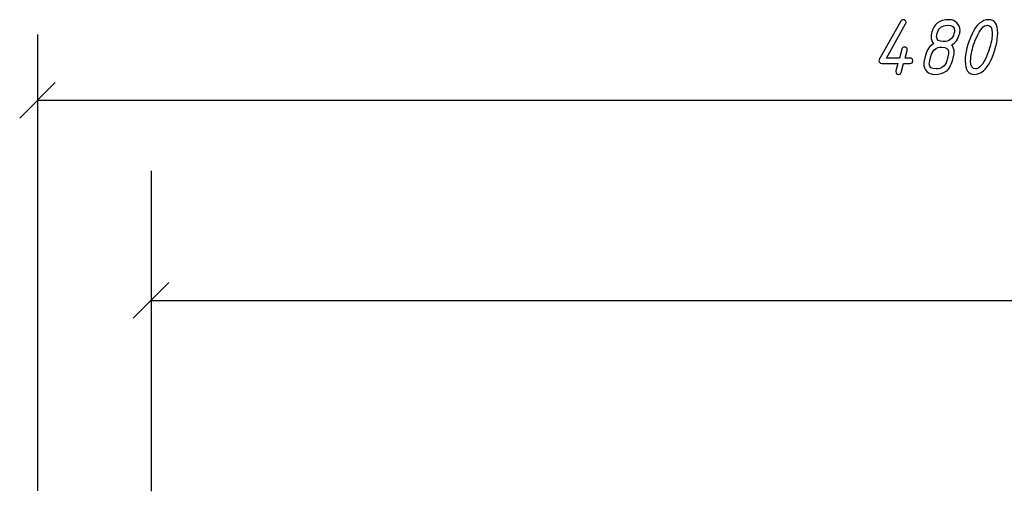
# Model space of a CAD drawing. Units: millimetres. Extents: x -18845 to 2426, y -5 to 11590.
# Drawn here: x -8 to 213, y 769 to 875 of the extents above; entities that cross this region are included whole.
import ezdxf

# ---------------------------------------------------------------- set-up
doc = ezdxf.new("R2010")
doc.units = ezdxf.units.MM
doc.header["$MEASUREMENT"] = 0
doc.layers.add('layer 1', color=7, linetype='Continuous')

msp = doc.modelspace()

# ---------------------------------------------------------------- linework, layer by layer
at = {"layer": 'layer 1', "color": 7}
for points, knots in [([(190.7137, 866.2595), (190.7137, 866.2595), (191.8082, 866.2595), (191.8082, 866.2595), (192.2174, 866.2595), (192.4237, 866.0565), (192.4237, 865.6504), (192.4237, 865.2443), (192.2174, 865.0413), (191.8082, 865.0413), (191.8082, 865.0413), (190.387, 865.0413), (190.387, 865.0413), (190.387, 865.0413), (189.8572, 863.0427), (189.8572, 863.0427), (189.7779, 862.7382), (189.5812, 862.5859), (189.2735, 862.5859), (188.8516, 862.5859), (188.639, 862.7921), (188.639, 863.2077), (188.639, 863.2648), (188.6454, 863.3155), (188.6581, 863.3568), (188.6581, 863.3568), (189.1149, 865.0413), (189.1149, 865.0413), (189.1149, 865.0413), (185.4603, 865.0413), (185.4603, 865.0413), (185.289, 865.0413), (185.1431, 865.1016), (185.0257, 865.2221), (184.9083, 865.3427), (184.848, 865.4886), (184.848, 865.6568), (184.848, 865.7614), (184.8766, 865.863), (184.9305, 865.9613), (184.9305, 865.9613), (189.7747, 874.5552), (189.7747, 874.5552), (189.8858, 874.7614), (190.0634, 874.863), (190.3045, 874.863), (190.7201, 874.863), (190.9263, 874.6599), (190.9263, 874.257), (190.9263, 874.1523), (190.8977, 874.0508), (190.8438, 873.9493), (190.8438, 873.9493), (186.5104, 866.2595), (186.5104, 866.2595), (186.5104, 866.2595), (189.4385, 866.2595), (189.4385, 866.2595), (189.4385, 866.2595), (189.9778, 868.2676), (189.9778, 868.2676), (190.0602, 868.5658), (190.2538, 868.7117), (190.5646, 868.7117), (190.9802, 868.7117), (191.1864, 868.5151), (191.1864, 868.1185), (191.1864, 868.0487), (191.1801, 867.9948), (191.1674, 867.9504), (191.1674, 867.9504), (190.7137, 866.2595), (190.7137, 866.2595)], [0, 0, 0, 0, 0.04166667, 0.04166667, 0.04166667, 0.08333333, 0.08333333, 0.08333333, 0.125, 0.125, 0.125, 0.16666667, 0.16666667, 0.16666667, 0.20833333, 0.20833333, 0.20833333, 0.25, 0.25, 0.25, 0.29166667, 0.29166667, 0.29166667, 0.33333333, 0.33333333, 0.33333333, 0.375, 0.375, 0.375, 0.41666667, 0.41666667, 0.41666667, 0.45833333, 0.45833333, 0.45833333, 0.5, 0.5, 0.5, 0.54166667, 0.54166667, 0.54166667, 0.58333333, 0.58333333, 0.58333333, 0.625, 0.625, 0.625, 0.66666667, 0.66666667, 0.66666667, 0.70833333, 0.70833333, 0.70833333, 0.75, 0.75, 0.75, 0.79166667, 0.79166667, 0.79166667, 0.83333333, 0.83333333, 0.83333333, 0.875, 0.875, 0.875, 0.91666667, 0.91666667, 0.91666667, 0.95833333, 0.95833333, 0.95833333, 1, 1, 1, 1]), ([(201.1318, 869.159), (201.5474, 868.7308), (201.7536, 868.1915), (201.7536, 867.5411), (201.7536, 867.3), (201.725, 867.078), (201.6711, 866.8749), (201.6711, 866.8749), (201.3348, 865.6504), (201.3348, 865.6504), (201.0303, 864.5464), (200.5671, 863.7628), (199.9453, 863.2902), (199.3235, 862.8207), (198.4543, 862.5859), (197.3376, 862.5859), (196.6334, 862.5859), (196.0496, 862.8143), (195.5865, 863.268), (195.1265, 863.7216), (194.8949, 864.2926), (194.8949, 864.981), (194.8949, 865.2221), (194.9235, 865.4442), (194.9774, 865.6472), (194.9774, 865.6472), (195.3137, 866.8749), (195.3137, 866.8749), (195.6721, 868.1915), (196.2844, 869.0607), (197.1536, 869.4826), (196.7444, 869.9268), (196.5382, 870.4692), (196.5382, 871.1069), (196.5382, 871.3607), (196.5667, 871.5859), (196.6238, 871.7762), (196.9316, 872.8675), (197.3947, 873.6511), (198.007, 874.127), (198.6224, 874.606), (199.4885, 874.8439), (200.6115, 874.8439), (201.3158, 874.8439), (201.8995, 874.6219), (202.3627, 874.1746), (202.8227, 873.7304), (203.0542, 873.1531), (203.0542, 872.4456), (203.0542, 872.1982), (203.0257, 871.9761), (202.9718, 871.7794), (202.6006, 870.4724), (201.9851, 869.5968), (201.1318, 869.159)], [0, 0, 0, 0, 0.05555556, 0.05555556, 0.05555556, 0.11111111, 0.11111111, 0.11111111, 0.16666667, 0.16666667, 0.16666667, 0.22222222, 0.22222222, 0.22222222, 0.27777778, 0.27777778, 0.27777778, 0.33333333, 0.33333333, 0.33333333, 0.38888889, 0.38888889, 0.38888889, 0.44444444, 0.44444444, 0.44444444, 0.5, 0.5, 0.5, 0.55555556, 0.55555556, 0.55555556, 0.61111111, 0.61111111, 0.61111111, 0.66666667, 0.66666667, 0.66666667, 0.72222222, 0.72222222, 0.72222222, 0.77777778, 0.77777778, 0.77777778, 0.83333333, 0.83333333, 0.83333333, 0.88888889, 0.88888889, 0.88888889, 0.94444444, 0.94444444, 0.94444444, 1, 1, 1, 1]), ([(200.2752, 873.6257), (199.0063, 873.6257), (198.2132, 873.0103), (197.896, 871.7794), (197.8293, 871.5129), (197.7945, 871.2814), (197.7945, 871.091), (197.7945, 870.3201), (198.2957, 869.9331), (199.3013, 869.9331), (200.583, 869.9331), (201.3824, 870.5485), (201.6965, 871.7794), (201.7663, 872.0459), (201.8012, 872.2775), (201.8012, 872.471), (201.8012, 873.2419), (201.2904, 873.6257), (200.2752, 873.6257)], [0, 0, 0, 0, 0.16666667, 0.16666667, 0.16666667, 0.33333333, 0.33333333, 0.33333333, 0.5, 0.5, 0.5, 0.66666667, 0.66666667, 0.66666667, 0.83333333, 0.83333333, 0.83333333, 1, 1, 1, 1]), ([(209.9573, 865.7075), (208.9834, 863.6264), (207.7366, 862.5859), (206.2171, 862.5859), (204.8847, 862.5859), (204.2185, 863.5757), (204.2185, 865.5584), (204.2185, 867.446), (204.7356, 869.4985), (205.7698, 871.7128), (206.7437, 873.8002), (207.9904, 874.8439), (209.51, 874.8439), (210.8424, 874.8439), (211.5086, 873.851), (211.5086, 871.8619), (211.5086, 869.968), (210.9915, 867.9155), (209.9573, 865.7075)], [0, 0, 0, 0, 0.16666667, 0.16666667, 0.16666667, 0.33333333, 0.33333333, 0.33333333, 0.5, 0.5, 0.5, 0.66666667, 0.66666667, 0.66666667, 0.83333333, 0.83333333, 0.83333333, 1, 1, 1, 1]), ([(209.7765, 868.7149), (210.1191, 869.987), (210.2904, 871.0339), (210.2904, 871.8587), (210.2904, 873.0357), (209.9224, 873.6257), (209.1896, 873.6257), (208.387, 873.6257), (207.5622, 872.6867), (206.7151, 870.8087), (206.3725, 870.0378), (206.1187, 869.3399), (205.9506, 868.7149), (205.608, 867.4428), (205.4367, 866.3959), (205.4367, 865.5711), (205.4367, 864.3941), (205.8047, 863.8041), (206.5375, 863.8041), (207.3401, 863.8041), (208.1617, 864.7431), (209.0024, 866.6212), (209.345, 867.392), (209.602, 868.09), (209.7765, 868.7149)], [0, 0, 0, 0, 0.125, 0.125, 0.125, 0.25, 0.25, 0.25, 0.375, 0.375, 0.375, 0.5, 0.5, 0.5, 0.625, 0.625, 0.625, 0.75, 0.75, 0.75, 0.875, 0.875, 0.875, 1, 1, 1, 1]), ([(198.9936, 868.7149), (197.7215, 868.7149), (196.9221, 868.1026), (196.5858, 866.8749), (196.5858, 866.8749), (196.2527, 865.6472), (196.2527, 865.6472), (196.1829, 865.3966), (196.148, 865.1682), (196.148, 864.9588), (196.148, 864.1879), (196.6587, 863.8041), (197.6739, 863.8041), (198.9302, 863.8041), (199.7264, 864.4195), (200.0627, 865.6472), (200.0627, 865.6472), (200.3958, 866.8749), (200.3958, 866.8749), (200.4656, 867.1224), (200.4973, 867.3508), (200.4973, 867.5602), (200.4973, 868.3311), (199.9961, 868.7149), (198.9936, 868.7149)], [0, 0, 0, 0, 0.125, 0.125, 0.125, 0.25, 0.25, 0.25, 0.375, 0.375, 0.375, 0.5, 0.5, 0.5, 0.625, 0.625, 0.625, 0.75, 0.75, 0.75, 0.875, 0.875, 0.875, 1, 1, 1, 1])]:
    msp.add_open_spline(points, degree=3, knots=knots, dxfattribs=at)
at = {"layer": 'layer 1', "color": 7, "lineweight": 25}
for points in [[(-4.0884, 871.5627), (-4.0884, 871.5627), (-4.0884, 769.1028), (-4.0884, 769.1028)], [(-8.0884, 852.7643), (-8.0884, 852.7643), (-0.0884, 860.7643), (-0.0884, 860.7643)], [(-4.0884, 856.7643), (-4.0884, 856.7643), (475.9116, 856.7643), (475.9116, 856.7643)], [(21.4115, 840.9542), (21.4115, 840.9542), (21.4115, 768.9876), (21.4115, 768.9876)], [(17.4115, 807.8524), (17.4115, 807.8524), (25.4115, 815.8524), (25.4115, 815.8524)], [(21.4115, 811.8524), (21.4115, 811.8524), (450.4115, 811.8524), (450.4115, 811.8524)]]:
    msp.add_open_spline(points, degree=3, dxfattribs=at)

doc.saveas('drawing.dxf')
